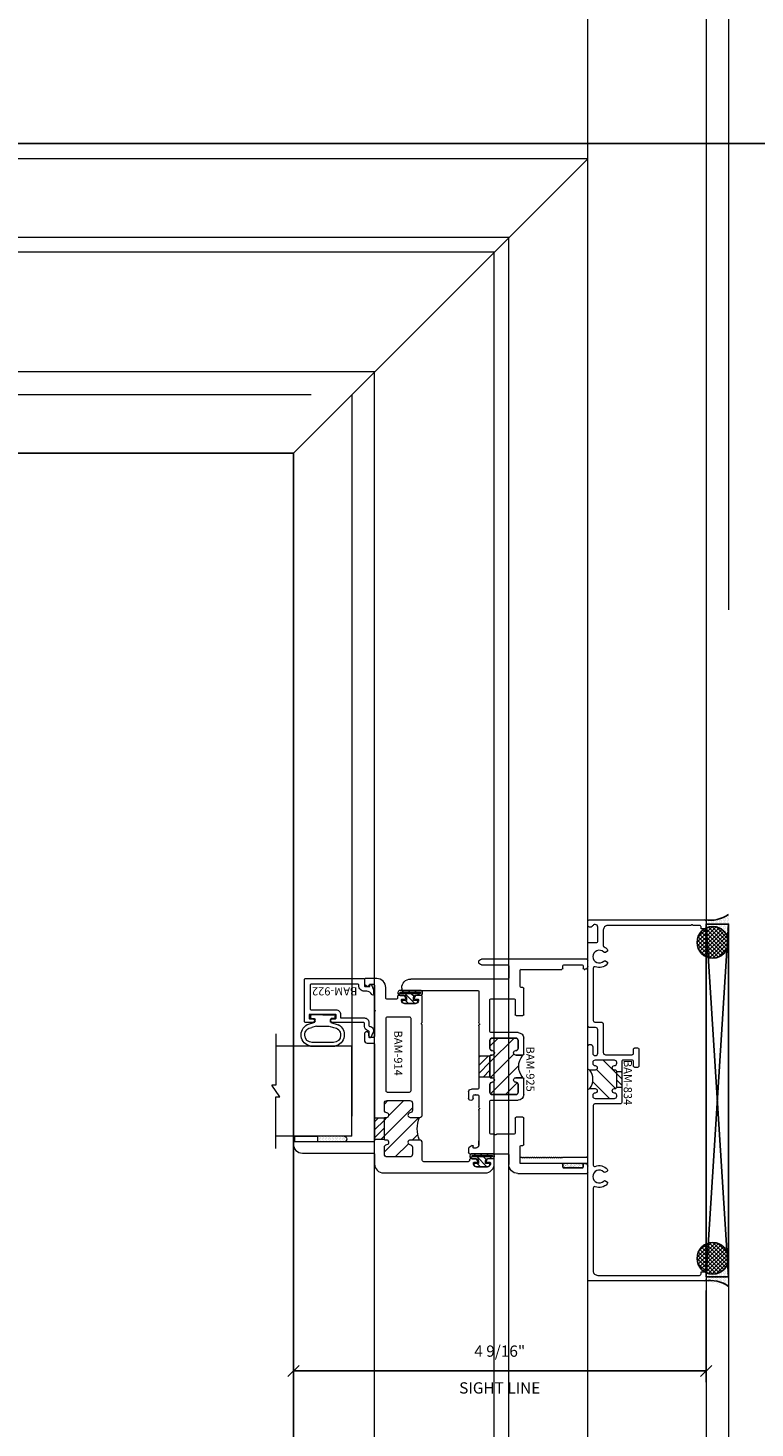
# Model space of a CAD drawing. Units: inches. Extents: x -101 to 1662, y -169 to 158.
# Drawn here: x 1293 to 1301, y -8 to 8 of the extents above; entities that cross this region are included whole.
import ezdxf

# ---------------------------------------------------------------- set-up
doc = ezdxf.new("R2010")
doc.units = ezdxf.units.IN
doc.header["$LTSCALE"] = 32
doc.header["$MEASUREMENT"] = 0
doc.linetypes.add('HIDDEN', pattern=[0.375, 0.25, -0.125])
doc.layers.get('0').update_dxf_attribs({"linetype": 'CONTINUOUS', "lineweight": 30})
doc.layers.get('DEFPOINTS').update_dxf_attribs({"linetype": 'CONTINUOUS'})
for name, color, linetype, lineweight in [('00-SEALANT', 5, 'CONTINUOUS', 25), ('AM_5', 92, 'CONTINUOUS', 25), ('AM_8', 1, 'CONTINUOUS', 25), ('Die#', 230, 'CONTINUOUS', 15), ('DLO', 6, 'CONTINUOUS', 25), ('ELEVATION', 100, 'CONTINUOUS', 15), ('Extrusions', 170, 'CONTINUOUS', 20), ('GLASS', 4, 'HIDDEN', 15), ('Glazing', 82, 'CONTINUOUS', 13), ('Misc.', 42, 'CONTINUOUS', 13), ('R.O.', 10, 'HIDDEN', 13), ('Thermal Break', 1, 'CONTINUOUS', 15)]:
    doc.layers.add(name, color=color, linetype=linetype, lineweight=lineweight)
doc.styles.add('PART ID', font='arial.ttf')
doc.styles.add('ROMANS', font='ROMANS.SHX')
doc.dimstyles.new('SIGHT LINE', dxfattribs={"dimtxt": 0.125, "dimasz": 0.125, "dimexe": 0.125, "dimexo": 0.125, "dimgap": 0.125, "dimtad": 1, "dimdec": 4, "dimzin": 3, "dimdsep": 46, "dimlunit": 4, "dimtxsty": 'ROMANS', "dimblk": 'OBLIQUE', "dimcen": 0.09, "dimclrd": 142, "dimclre": 142, "dimclrt": 142, "dimaunit": 1, "dimadec": 1, "dimazin": 0, "dimtp": 0.1, "dimtm": 0.1, "dimtfac": 0.71, "dimtdec": 4, "dimtmove": 0, "dimatfit": 3, "dimfxl": 0, "dimfrac": 2, "dimtolj": 1, "dimtzin": 7, "dimlwd": -1, "dimarcsym": 0})
doc.dimstyles.new('STANDARD$0', dxfattribs={"dimtxt": 2, "dimasz": 2.5, "dimexe": 0.18, "dimexo": 0.5, "dimgap": 0.9, "dimtad": 0, "dimdec": 4, "dimzin": 0, "dimdsep": 46, "dimlunit": 5, "dimtxsty": 'ROMANS', "dimblk": 'OBLIQUE', "dimcen": 0.09, "dimclrd": 142, "dimclre": 142, "dimclrt": 142, "dimadec": 0, "dimazin": 0, "dimtfac": 1, "dimtdec": 4, "dimtofl": 0, "dimtmove": 0, "dimatfit": 3, "dimfxl": 0, "dimfrac": 2, "dimtolj": 1, "dimtzin": 0, "dimlwd": -1, "dimlwe": -1, "dimarcsym": 0})
pattern_1 = [(135, (-33.77293, -132.89336), (-0.022097087, -0.022097087), []), (225, (-33.77293, -132.89336), (0.022097087, -0.022097087), [])]
pattern_2 = [(90, (-26.929377, -133.117341), (-0.015, 0.0075), [0, -0.015])]

# ---------------------------------------------------------------- blocks, each defined once
blk = doc.blocks.new('_Oblique')
at = {"color": 0, "linetype": 'ByBlock', "lineweight": -2}
blk.add_line((-0.5, -0.5), (0.5, 0.5), dxfattribs=at)
blk = doc.blocks.new('*D106')
at = {"layer": 'AM_5', "color": 142, "transparency": 16777216}
for p, q in [((1289.57, 6.627), (1337.231, 6.627)), ((1337.051, 6.627), (1337.051, -17.884)), ((1337.051, -78.291), (1337.051, -53.78)), ((1301.301, -78.291), (1337.231, -78.291))]:
    blk.add_line(p, q, dxfattribs=at)
at = {"layer": 'DEFPOINTS', "color": 0, "transparency": 16777216}
for p in [(1289.07, 6.627), (1337.051, 6.627), (1300.801, -78.291)]:
    blk.add_point(p, dxfattribs=at)
at = {"layer": 'AM_5', "color": 142, "transparency": 16777216, "xscale": 2.5, "yscale": 2.5, "zscale": 2.5}
for p, rotation in [((1337.051, 6.627), 90), ((1337.051, -78.291), 270)]:
    blk.add_blockref('_Oblique', p, dxfattribs=dict(at, rotation=rotation))
at = {"layer": 'AM_5', "color": 142, "transparency": 16777216, "char_height": 2, "attachment_point": 5, "rotation": 90, "style": 'ROMANS'}
for s, insert in [('\\A1;REFERENCE DIMENSION', (1338.951, -35.832)), ('\\A1;84 15/16"', (1334.627, -35.832))]:
    blk.add_mtext(s, dxfattribs=dict(at, insert=insert))
blk = doc.blocks.new('*D139')
at = {"layer": 'AM_8', "color": 142, "lineweight": -2, "transparency": 16777216}
for p, q in [((1296.225, -4.588), (1296.225, -7.103)), ((1300.801, -6.087), (1300.801, -7.103))]:
    blk.add_line(p, q, dxfattribs=at)
at = {"layer": 'AM_8', "color": 142, "transparency": 16777216}
blk.add_line((1300.801, -6.978), (1296.225, -6.978), dxfattribs=at)
at = {"layer": 'DEFPOINTS', "color": 0, "transparency": 16777216}
for p in [(1296.225, -4.463), (1300.801, -5.962), (1296.225, -6.978)]:
    blk.add_point(p, dxfattribs=at)
at = {"layer": 'AM_8', "color": 142, "transparency": 16777216, "xscale": 0.125, "yscale": 0.125, "zscale": 0.125, "rotation": 180}
blk.add_blockref('_Oblique', (1296.225, -6.978), dxfattribs=at)
at = {"layer": 'AM_8', "color": 142, "transparency": 16777216, "xscale": 0.125, "yscale": 0.125, "zscale": 0.125}
blk.add_blockref('_Oblique', (1300.801, -6.978), dxfattribs=at)
at = {"layer": 'AM_8', "color": 142, "transparency": 16777216, "char_height": 0.125, "attachment_point": 5, "style": 'ROMANS'}
for s, insert in [('\\A1;4 9/16"', (1298.513, -6.758)), ('\\A1;SIGHT LINE', (1298.513, -7.166))]:
    blk.add_mtext(s, dxfattribs=dict(at, insert=insert))
blk = doc.blocks.new('BAM-834')
at = {"layer": 'Thermal Break'}
h = blk.add_hatch(dxfattribs=at)
h.set_pattern_fill('ANSI31', color=256, style=0)
h.paths.add_polyline_path([(2.132, 1.287), (2.132, 1.231, -1), (2.082, 1.231, 0.414214), (2.057, 1.256), (2.047, 1.256, 0.414214), (2.022, 1.231), (2.022, 1.016, 0.414214), (2.047, 0.991), (2.057, 0.991, 0.414214), (2.082, 1.016, -1), (2.132, 1.016), (2.132, 1.007, 0.414214), (2.148, 0.991), (2.32, 0.991, 0.414214), (2.336, 1.007), (2.336, 1.016, -1), (2.386, 1.016, 0.414214), (2.411, 0.991), (2.421, 0.991, 0.414214), (2.446, 1.016), (2.446, 1.231, 0.414214), (2.421, 1.256), (2.411, 1.256, 0.414214), (2.386, 1.231, -1), (2.336, 1.231), (2.336, 1.287, -0.32347)])
h = blk.add_hatch(dxfattribs=at)
h.set_pattern_fill('ANSI31', color=256, scale=0.4, style=0)
h.paths.add_polyline_path([(2.32, 0.935), (2.32, 0.991), (2.148, 0.991), (2.148, 0.935)])
at = {"layer": 'Extrusions'}
blk.add_lwpolyline([(2.421, 1.256), (2.411, 1.256, 0.414214), (2.386, 1.231), (2.386, 1.231, -1), (2.336, 1.231), (2.336, 1.287, -0.414214), (2.361, 1.312), (2.593, 1.312, -1), (2.593, 1.256), (2.524, 1.256, 1), (2.524, 1.2), (2.783, 1.2, 0.414214), (2.808, 1.225), (2.808, 1.287, -0.414214), (2.833, 1.312), (3.734, 1.312, -0.414214), (3.75, 1.296), (3.75, 1.216, 0.414214), (3.766, 1.2), (3.919, 1.2, 0.414214), (3.95, 1.231), (3.95, 1.231, 0.267949), (3.934, 1.258, -0.767327), (3.949, 1.312), (3.984, 1.312, -0.414214), (4, 1.296), (4, 0.016, -0.414214), (3.984, 0), (3.925, 0, -0.414214), (3.9, 0.025), (3.9, 0.05, -0.414214), (3.906, 0.056), (3.923, 0.056, 0.414214), (3.939, 0.072), (3.939, 0.148, 1), (3.939, 0.164), (3.939, 1.089, 0.414214), (3.889, 1.139), (3.716, 1.139, 0.282464), (3.702, 1.13, -0.091335), (3.675, 1.095, -0.478143), (3.651, 1.099), (3.641, 1.116, -0.340011), (3.644, 1.135, 2.421048), (3.544, 1.135, -0.340011), (3.547, 1.116), (3.537, 1.099, -0.478143), (3.513, 1.095, -0.311406), (3.481, 1.229, 0.528386), (3.466, 1.251), (2.885, 1.251, 0.414214), (2.869, 1.235), (2.869, 1.164, -0.414214), (2.844, 1.139), (2.532, 1.139, 0.414214), (2.507, 1.114), (2.507, 0.821, 0.414214), (2.523, 0.805), (2.566, 0.805, -0.414214), (2.582, 0.789), (2.582, 0.76, -0.414214), (2.566, 0.744), (2.382, 0.744, -0.414214), (2.366, 0.76), (2.366, 0.789, -0.414214), (2.382, 0.805), (2.43, 0.805, 0.414214), (2.446, 0.821), (2.446, 0.919, 0.414214), (2.43, 0.935), (1.977, 0.935, -0.414214), (1.961, 0.951), (1.961, 1.235, 0.414214), (1.945, 1.251), (1.284, 1.251, 0.528386), (1.269, 1.229, -0.311406), (1.237, 1.095, -0.478143), (1.213, 1.099), (1.203, 1.116, -0.340011), (1.206, 1.135, 2.421048), (1.106, 1.135, -0.340011), (1.109, 1.116), (1.099, 1.099, -0.478143), (1.075, 1.095, -0.311406), (1.043, 1.229, 0.528386), (1.028, 1.251), (0.111, 1.251, 0.414214), (0.061, 1.201), (0.061, 0.072, 0.414214), (0.077, 0.056), (0.094, 0.056, -0.414214), (0.1, 0.05), (0.1, 0.025, -0.414214), (0.075, 0), (0.016, 0, -0.414214), (0, 0.016), (0, 1.296, -0.414214), (0.016, 1.312), (1.285, 1.312, 0.414214), (1.301, 1.328), (1.301, 2.062), (1.355, 2.062, -0.414214), (1.371, 2.046), (1.363, 2.038), (1.369, 2.032, -0.414214), (1.369, 2.023), (1.363, 2.017), (1.369, 2.011, -0.414214), (1.369, 2.002), (1.363, 1.996), (1.369, 1.99, -0.414214), (1.369, 1.981), (1.363, 1.975), (1.369, 1.969, -0.414214), (1.369, 1.96), (1.363, 1.954), (1.369, 1.948, -0.414214), (1.369, 1.939), (1.363, 1.933), (1.369, 1.927, -0.414214), (1.369, 1.918), (1.363, 1.912), (1.369, 1.906, -0.414214), (1.369, 1.897), (1.363, 1.891), (1.369, 1.885, -0.414214), (1.369, 1.876), (1.363, 1.87), (1.369, 1.864, -0.414214), (1.369, 1.856), (1.363, 1.849), (1.369, 1.843, -0.414214), (1.369, 1.835), (1.363, 1.828), (1.369, 1.822, -0.414214), (1.369, 1.814), (1.363, 1.807), (1.369, 1.801, -0.414214), (1.369, 1.793), (1.363, 1.786), (1.369, 1.78, -0.414214), (1.369, 1.772), (1.363, 1.765), (1.369, 1.759, -0.414214), (1.369, 1.751), (1.363, 1.744), (1.369, 1.738, -0.414214), (1.369, 1.73), (1.363, 1.723), (1.369, 1.717, -0.414214), (1.369, 1.709), (1.363, 1.702), (1.369, 1.696, -0.414214), (1.369, 1.688), (1.363, 1.682), (1.369, 1.675, -0.414214), (1.369, 1.667), (1.363, 1.661), (1.369, 1.654, -0.414214), (1.369, 1.646), (1.363, 1.64), (1.369, 1.633, -0.414214), (1.369, 1.625), (1.363, 1.619), (1.369, 1.612, -0.414214), (1.369, 1.604), (1.363, 1.598), (1.369, 1.591, -0.198912), (1.371, 1.587), (1.371, 1.328, 0.414214), (1.387, 1.312), (2.107, 1.312, -0.414214), (2.132, 1.287), (2.132, 1.231, -1), (2.082, 1.231, 0.414214), (2.057, 1.256), (2.047, 1.256, 0.414214), (2.022, 1.231), (2.022, 1.016, 0.414214), (2.047, 0.991), (2.057, 0.991, 0.414214), (2.082, 1.016, -1), (2.132, 1.016), (2.132, 1.007, 0.414214), (2.148, 0.991), (2.32, 0.991, 0.414214), (2.336, 1.007), (2.336, 1.016, -1), (2.386, 1.016, 0.414214), (2.411, 0.991), (2.421, 0.991, 0.414214), (2.446, 1.016), (2.446, 1.231, 0.414214)], format="xyb", close=True, dxfattribs=at)
at = {"layer": 'Thermal Break'}
for points in [[(2.148, 0.991), (2.148, 0.935)], [(2.32, 0.991), (2.32, 0.935)]]:
    blk.add_lwpolyline(points, dxfattribs=at)
blk.add_arc((2.234, 1.428), 0.174, 234.1503, 305.8497, dxfattribs=at)
at = {"layer": 'Die#', "style": 'PART ID', "flags": 8}
blk.add_attdef('BAM-834', (1.921, 0.823), '', height=0.09, dxfattribs=at)
blk = doc.blocks.new('A$C750B3EEC')
at = {"layer": 'Misc.'}
h = blk.add_hatch(dxfattribs=at)
h.set_pattern_fill('AR-SAND', color=256, scale=0.0125)
h.set_pattern_definition([(37.5, (-23.185818, -38.434326), (-0.000787417, 0.024085297), [0, -0.019, 0, -0.02125, 0, -0.0203125]), (7.5, (-23.185818, -38.434326), (0.022122209, 0.035276826), [0, -0.01025, 0, -0.017125, 0, -0.0065625]), (327.5, (-23.201193, -38.434326), (0.038926773, 7.0738e-05), [0, -0.00625, 0, -0.0225, 0, -0.029375]), (317.5, (-23.201193, -38.434326), (0.037576583, 0.010970945), [0, -0.003125, 0, -0.01475, 0, -0.016875])])
h.paths.add_polyline_path([(-0.113, 0.05), (-0.113, 0.01, 0.414214), (-0.103, 0), (0.103, 0, 0.414214), (0.113, 0.01), (0.113, 0.05)])
blk.add_lwpolyline([(0.103, 0), (-0.103, 0, -0.414214), (-0.113, 0.01), (-0.113, 0.05), (0.113, 0.05), (0.113, 0.01, -0.414214), (0.103, 0, -1)], format="xyb", dxfattribs=at)
blk = doc.blocks.new('*X116')
at = {"color": 0}
for p, q in [((4.729, 1.264), (4.748, 1.283)), ((4.731, 1.336), (4.745, 1.35)), ((4.765, 1.3), (4.783, 1.318)), ((4.765, 1.159), (4.874, 1.268)), ((4.765, 1.23), (4.794, 1.259)), ((4.729, 1.193), (4.748, 1.213)), ((4.729, 1.123), (4.748, 1.142)), ((4.756, 1.079), (4.784, 1.107)), ((4.84, 1.163), (4.874, 1.197))]:
    blk.add_line(p, q, dxfattribs=at)
blk = doc.blocks.new('BULB GASKET')
at = {"layer": 'Misc.'}
for points in [[(0, 0.061), (0, -0.061, 0.414214), (0.028, -0.089), (0.035, -0.089), (0.035, -0.041), (0.067, -0.041, -0.414214), (0.091, -0.065), (0.091, -0.115, 0.414214), (0.115, -0.139), (0.121, -0.139, 0.414214), (0.145, -0.115), (0.145, 0.11, 0.414214), (0.121, 0.134), (0.114, 0.134, 0.414214), (0.09, 0.11), (0.09, 0.063, -0.414214), (0.066, 0.039), (0.035, 0.039), (0.035, 0.089), (0.028, 0.089, 0.414214)], [(0.109, 0.104, -0.414214), (0.115, 0.11), (0.12, 0.11, -0.414214), (0.126, 0.104), (0.126, -0.111, -0.414214), (0.12, -0.117), (0.115, -0.117, -0.414214), (0.109, -0.111)]]:
    blk.add_lwpolyline(points, format="xyb", close=True, dxfattribs=at)
at = {"layer": 'Misc.', "rotation": 180}
blk.add_blockref('*X116', (4.874, 1.213), dxfattribs=at)
blk = doc.blocks.new('120-1068 BULB GASKET')
at = {"layer": 'Misc.'}
for p, q in [((-0.089, 0.094), (-0.115, 0.173)), ((-0.352, -0.133), (-0.352, 0.138)), ((-0.312, 0.122), (-0.312, -0.117)), ((-0.13, 0.075), (-0.146, 0.123)), ((-0.13, -0.067), (-0.13, 0.072)), ((-0.079, 0.088), (-0.057, 0.088)), ((-0.047, 0.128), (-0.047, 0.098)), ((-0.017, 0.138), (-0.037, 0.138)), ((-0.007, 0.003), (-0.007, 0.128)), ((-0.007, 0.003), (-0.007, -0.122)), ((-0.13, -0.07), (-0.146, -0.118)), ((-0.089, -0.089), (-0.115, -0.168)), ((-0.079, -0.082), (-0.057, -0.082)), ((-0.047, -0.122), (-0.047, -0.092)), ((-0.017, -0.132), (-0.037, -0.132))]:
    blk.add_line(p, q, dxfattribs=at)
for centre, radius, start, end in [((-0.227, 0.114), 0.128, 27.9357, 168.8425), ((-0.229, 0.118), 0.0835, 3.544, 179.2822), ((-0.079, 0.098), 0.01, 198, 270), ((-0.057, 0.098), 0.01, 270, 0), ((-0.037, 0.128), 0.01, 90, 180), ((-0.017, 0.128), 0.01, 0, 90), ((-0.227, -0.109), 0.128, 191.1575, 332.0643), ((-0.229, -0.113), 0.0835, 180.7178, 356.456), ((-0.079, -0.092), 0.01, 90, 162), ((-0.057, -0.092), 0.01, 0, 90), ((-0.037, -0.122), 0.01, 180, 270), ((-0.017, -0.122), 0.01, 270, 360)]:
    blk.add_arc(centre, radius, start, end, dxfattribs=at)
blk = doc.blocks.new('1 IN  GLAZING')
at = {"layer": 'Glazing'}
for p, q in [((-0.073, 1.095), (0.499, 1.095)), ((0.062, 0.25), (0.062, 1.095)), ((0.499, 1.05), (0.627, 1.139)), ((0.499, 1.095), (0.499, 1.05)), ((0.627, 1.095), (0.627, 1.139)), ((1.198, 1.095), (0.627, 1.095)), ((1.061, 0.25), (1.061, 1.095)), ((0.062, 0.25), (1.061, 0.25))]:
    blk.add_line(p, q, dxfattribs=at)
blk = doc.blocks.new('BAM-914')
at = {"layer": 'Thermal Break'}
h = blk.add_hatch(dxfattribs=at)
h.set_pattern_fill('ANSI31', color=256, scale=0.5, style=0)
h.paths.add_polyline_path([(1.783, 1.219), (1.783, 1.328), (1.547, 1.328), (1.547, 1.219)])
h = blk.add_hatch(dxfattribs=at)
h.set_pattern_fill('ANSI31', color=256, style=0)
h.paths.add_polyline_path([(1.54, 0.932), (1.54, 0.829, -0.198041), (1.79, 0.829), (1.79, 0.932, -0.947716), (1.84, 0.935, 0.38311), (1.871, 0.907), (1.947, 0.907, 0.414214), (1.978, 0.938), (1.978, 1.188, 0.414214), (1.947, 1.219), (1.871, 1.219, 0.38311), (1.84, 1.191, -0.947716), (1.79, 1.194), (1.79, 1.212, 0.414214), (1.783, 1.219), (1.547, 1.219, 0.414214), (1.54, 1.212), (1.54, 1.194, -0.947716), (1.49, 1.191, 0.38311), (1.459, 1.219), (1.383, 1.219, 0.414214), (1.352, 1.188), (1.352, 0.938, 0.414214), (1.383, 0.907), (1.459, 0.907, 0.38311), (1.49, 0.935, -0.947716)])
at = {"layer": 'Extrusions'}
for points in [[(0.508, 0.803), (0.505, 0.806, 0.414214), (0.495, 0.806), (0.492, 0.803, -0.198912), (0.48, 0.798), (0.203, 0.798, -0.414214), (0.187, 0.814), (0.187, 0.857, -0.414214), (0.218, 0.888), (0.22, 0.888, -0.414214), (0.227, 0.881), (0.227, 0.848, 0.414214), (0.234, 0.841), (0.246, 0.841, 0.414214), (0.277, 0.872), (0.277, 0.998, 0.414214), (0.246, 1.029), (0.234, 1.029, 0.414214), (0.227, 1.022), (0.227, 0.989, -0.414214), (0.22, 0.982), (0.218, 0.982, -0.414214), (0.187, 1.013), (0.187, 1.057, -0.414214), (0.203, 1.073), (0.214, 1.073, 0.414214), (0.23, 1.089), (0.23, 1.187, 0.414214), (0.214, 1.203), (0.1, 1.203, -0.414214), (0, 1.303), (0, 1.424, -0.414214), (0.016, 1.44), (0.057, 1.44, -0.267949), (0.071, 1.432), (0.089, 1.401, -0.57735), (0.083, 1.39), (0.078, 1.39, 0.414214), (0.062, 1.374), (0.062, 1.344, 0.414214), (0.078, 1.328), (0.34, 1.328, -0.213422), (0.352, 1.323, 0.447214), (0.363, 1.323, -0.213422), (0.375, 1.328), (0.637, 1.328, 0.414214), (0.653, 1.344), (0.653, 1.374, 0.414214), (0.637, 1.39), (0.615, 1.39, -1), (0.615, 1.44), (0.684, 1.44, -0.414214), (0.715, 1.409), (0.715, 1.344, 0.414214), (0.731, 1.328), (1.794, 1.328, 0.414214), (1.81, 1.344), (1.81, 2.212, -0.414214), (1.826, 2.228), (1.835, 2.228, -0.414214), (1.935, 2.128), (1.935, 1.344, 0.414214), (1.951, 1.328), (2.055, 1.328, -0.414214), (2.155, 1.228), (2.155, 0.1, -0.414214), (2.055, 0), (2.013, 0, -0.414214), (1.997, 0.016), (1.997, 0.059, -0.414214), (2.028, 0.09), (2.03, 0.09, -0.414214), (2.037, 0.083), (2.037, 0.05, 0.414214), (2.044, 0.043), (2.056, 0.043, 0.414214), (2.087, 0.074), (2.087, 0.2, 0.414214), (2.056, 0.231), (2.044, 0.231, 0.414214), (2.037, 0.224), (2.037, 0.191, -0.414214), (2.03, 0.184), (2.028, 0.184, -0.414214), (1.997, 0.215), (1.997, 0.259, -0.414214), (2.013, 0.275), (2.014, 0.275, 0.414214), (2.03, 0.291), (2.03, 0.782, 0.414214), (2.014, 0.798), (1.821, 0.798, -0.414214), (1.79, 0.829), (1.79, 0.932, -0.947716), (1.84, 0.935, 0.38311), (1.871, 0.907), (1.947, 0.907, 0.414214), (1.978, 0.938), (1.978, 1.188, 0.414214), (1.947, 1.219), (1.871, 1.219, 0.38311), (1.84, 1.191, -0.947716), (1.79, 1.194), (1.79, 1.212, 0.414214), (1.783, 1.219), (1.547, 1.219, 0.414214), (1.54, 1.212), (1.54, 1.194, -0.947716), (1.49, 1.191, 0.38311), (1.459, 1.219), (1.383, 1.219, 0.414214), (1.352, 1.188), (1.352, 0.938, 0.414214), (1.383, 0.907), (1.459, 0.907, 0.38311), (1.49, 0.935, -0.947716), (1.54, 0.932), (1.54, 0.829, -0.414214), (1.509, 0.798), (0.52, 0.798, -0.198912)], [(1.242, 0.923), (0.444, 0.923, -0.414214), (0.428, 0.939), (0.428, 1.187, -0.414214), (0.444, 1.203), (1.242, 1.203, -0.414214), (1.258, 1.187), (1.258, 0.939, -0.414214)]]:
    blk.add_lwpolyline(points, format="xyb", close=True, dxfattribs=at)
at = {"layer": 'Thermal Break'}
for points in [[(1.547, 1.219), (1.547, 1.328)], [(1.783, 1.219), (1.783, 1.328)]]:
    blk.add_lwpolyline(points, dxfattribs=at)
blk.add_arc((1.665, 0.526), 0.328, 67.596, 112.404, dxfattribs=at)
at = {"layer": 'Die#', "style": 'PART ID', "flags": 8}
blk.add_attdef('BAM-914', (0.577, 1.021), '', height=0.09, dxfattribs=at)
blk = doc.blocks.new('A$C4DDE0FFB')
at = {"layer": 'Extrusions'}
for p, q in [((0.274, 2.063), (0.289, 2.063)), ((0.299, 2.053), (0.299, 1.219)), ((0.174, 0.885), (0.174, 1.963)), ((1.395, 1.219), (1.395, 1.29)), ((1.425, 1.321), (1.494, 1.321)), ((1.457, 1.261), (1.457, 1.219)), ((1.458, 1.243), (1.458, 1.249)), ((1.494, 1.271), (1.467, 1.271)), ((2.02, 1.282), (2.04, 1.316)), ((2.04, 1.271), (2.026, 1.271)), ((2.047, 1.24), (2.047, 1.264)), ((2.049, 1.321), (2.099, 1.321)), ((2.11, 1.311), (2.11, 0.885)), ((-0.046, 0.01), (-0.046, 1.178)), ((0.016, 1.178), (0.016, 0.885)), ((0.309, 1.209), (0.657, 1.209)), ((0.665, 1.206), (0.67, 1.201)), ((0.679, 1.201), (0.684, 1.206)), ((0.692, 1.209), (1.385, 1.209)), ((1.467, 1.209), (1.592, 1.209)), ((1.6, 1.206), (1.605, 1.201)), ((1.614, 1.201), (1.619, 1.206)), ((1.627, 1.209), (2.016, 1.209)), ((2.017, 1.209), (1.967, 1.209)), ((0.392, 1.074), (0.392, 0.814)), ((0.757, 1.084), (0.402, 1.084)), ((0.767, 0.772), (0.767, 1.074)), ((0.829, 1.059), (0.829, 0.797)), ((0.942, 1.084), (0.854, 1.084)), ((1.017, 1.074), (1.017, 1.059)), ((1.26, 1.084), (1.027, 1.084)), ((1.267, 1.059), (1.267, 1.077)), ((1.43, 1.084), (1.342, 1.084)), ((1.455, 0.797), (1.455, 1.059)), ((1.517, 1.074), (1.517, 0.772)), ((1.882, 1.084), (1.527, 1.084)), ((1.892, 1.038), (1.892, 1.074)), ((1.892, 0.814), (1.892, 1.008)), ((0.026, 0.875), (0.164, 0.875)), ((0.402, 0.804), (0.569, 0.804)), ((0.579, 0.794), (0.579, 0.72)), ((1.017, 0.797), (1.017, 0.72)), ((1.267, 0.72), (1.267, 0.797)), ((1.705, 0.72), (1.705, 0.794)), ((1.715, 0.804), (1.882, 0.804)), ((2.119, 0.875), (2.229, 0.875)), ((0.067, 0.74), (0.067, 0.286)), ((0.257, 0.75), (0.076, 0.75)), ((0.267, 0.72), (0.267, 0.74)), ((0.569, 0.71), (0.277, 0.71)), ((1.007, 0.71), (0.829, 0.71)), ((0.854, 0.772), (0.942, 0.772)), ((1.455, 0.71), (1.277, 0.71)), ((1.342, 0.772), (1.43, 0.772)), ((2.007, 0.71), (1.715, 0.71)), ((2.017, 0.74), (2.017, 0.72)), ((2.208, 0.75), (2.027, 0.75)), ((2.217, 0.286), (2.217, 0.74)), ((2.329, 0.775), (2.329, 0.01)), ((0.016, 0.266), (0.016, 0.06)), ((0.056, 0.276), (0.026, 0.276)), ((2.257, 0.276), (2.227, 0.276)), ((2.267, 0.06), (2.267, 0.266)), ((0.035, 0), (-0.035, 0)), ((0.026, 0.05), (0.056, 0.05)), ((0.067, 0.04), (0.067, 0.031)), ((2.217, 0.031), (2.217, 0.04)), ((2.227, 0.05), (2.257, 0.05)), ((2.319, 0), (2.248, 0))]:
    blk.add_line(p, q, dxfattribs=at)
for centre, radius, start, end in [((0.274, 1.963), 0.1, 90, 180), ((0.289, 2.053), 0.01, 0, 90), ((1.425, 1.29), 0.031, 90, 180), ((1.467, 1.261), 0.01, 90, 180), ((1.494, 1.296), 0.025, 270, 90), ((2.026, 1.278), 0.007, 150, 270), ((2.049, 1.311), 0.01, 90, 150), ((2.04, 1.264), 0.007, 360, 90), ((2.099, 1.311), 0.01, 360, 90), ((-0.015, 1.178), 0.031, 0, 180), ((0.309, 1.219), 0.01, 180, 270), ((0.657, 1.199), 0.01, 45, 90), ((0.675, 1.206), 0.007, 225, 315), ((0.692, 1.199), 0.01, 90, 135), ((1.385, 1.219), 0.01, 270, 0), ((1.467, 1.219), 0.01, 180, 270), ((1.592, 1.199), 0.01, 45, 90), ((1.609, 1.206), 0.007, 225, 315), ((1.627, 1.199), 0.01, 90, 135), ((2.016, 1.24), 0.031, 270, 360), ((0.402, 1.074), 0.01, 90, 180), ((0.757, 1.074), 0.01, 0, 90), ((0.854, 1.059), 0.025, 90, 180), ((0.942, 1.059), 0.025, 0, 90), ((0.992, 1.059), 0.025, 180, 0), ((1.027, 1.074), 0.01, 90, 180), ((1.26, 1.077), 0.007, 0, 90), ((1.292, 1.059), 0.025, 180, 0), ((1.342, 1.059), 0.025, 90, 180), ((1.43, 1.059), 0.025, 0, 90), ((1.527, 1.074), 0.01, 90, 180), ((1.882, 1.074), 0.01, 0, 90), ((1.902, 1.038), 0.01, 180, 236.251), ((1.902, 1.008), 0.01, 123.749, 180), ((1.892, 1.023), 0.008, 303.749, 56.251), ((0.026, 0.885), 0.01, 180, 270), ((0.164, 0.885), 0.01, 270, 360), ((0.402, 0.814), 0.01, 180, 270), ((0.569, 0.794), 0.01, 360, 90), ((0.854, 0.797), 0.025, 180, 270), ((0.942, 0.797), 0.025, 270, 0), ((0.992, 0.797), 0.025, 0, 180), ((1.292, 0.797), 0.025, 0, 180), ((1.342, 0.797), 0.025, 180, 270), ((1.43, 0.797), 0.025, 270, 0), ((1.715, 0.794), 0.01, 90, 180), ((1.882, 0.814), 0.01, 270, 0), ((2.119, 0.885), 0.01, 180, 270), ((2.229, 0.775), 0.1, 0, 90), ((0.076, 0.74), 0.01, 90, 180), ((0.257, 0.74), 0.01, 360, 90), ((0.277, 0.72), 0.01, 180, 270), ((0.569, 0.72), 0.01, 270, 0), ((0.829, 0.772), 0.062, 180, 270), ((1.007, 0.72), 0.01, 270, 0), ((1.277, 0.72), 0.01, 180, 270), ((1.455, 0.772), 0.062, 270, 0), ((1.715, 0.72), 0.01, 180, 270), ((2.007, 0.72), 0.01, 270, 0), ((2.027, 0.74), 0.01, 90, 180), ((2.208, 0.74), 0.01, 360, 90), ((0.026, 0.266), 0.01, 90, 180), ((0.056, 0.286), 0.01, 270, 360), ((2.227, 0.286), 0.01, 180, 270), ((2.257, 0.266), 0.01, 0, 90), ((-0.035, 0.01), 0.01, 180, 270), ((0.026, 0.06), 0.01, 180, 270), ((0.035, 0.031), 0.031, 270, 0), ((0.056, 0.04), 0.01, 0, 90), ((2.227, 0.04), 0.01, 90, 180), ((2.248, 0.031), 0.031, 180, 270), ((2.257, 0.06), 0.01, 270, 0), ((2.319, 0.01), 0.01, 270, 360)]:
    blk.add_arc(centre, radius, start, end, dxfattribs=at)
blk = doc.blocks.new('BAM-925')
at = {"layer": 'Thermal Break'}
h = blk.add_hatch(dxfattribs=at)
h.set_pattern_fill('ANSI31', color=256, scale=0.5, style=0)
h.paths.add_polyline_path([(1.305, 1.209), (1.072, 1.209), (1.072, 1.084), (1.305, 1.084)])
h = blk.add_hatch(dxfattribs=at)
h.set_pattern_fill('ANSI31', color=256, style=0)
h.paths.add_polyline_path([(1.5, 1.059, 0.414214), (1.475, 1.084), (1.387, 1.084, 0.414214), (1.362, 1.059, -1), (1.312, 1.059), (1.312, 1.077, 0.414214), (1.305, 1.084), (1.072, 1.084, 0.414214), (1.062, 1.074), (1.062, 1.059, -1), (1.012, 1.059, 0.414214), (0.987, 1.084), (0.899, 1.084, 0.414214), (0.874, 1.059), (0.874, 0.797, 0.414214), (0.899, 0.772), (0.987, 0.772, 0.414214), (1.012, 0.797, -1), (1.062, 0.797), (1.062, 0.72, -0.36665), (1.312, 0.72), (1.312, 0.797, -1), (1.362, 0.797, 0.414214), (1.387, 0.772), (1.475, 0.772, 0.414214), (1.5, 0.797)])
at = {"layer": 'Extrusions'}
blk.add_lwpolyline([(1.062, 0.72), (1.062, 0.797, 1), (1.012, 0.797, -0.414214), (0.987, 0.772), (0.899, 0.772, -0.414214), (0.874, 0.797), (0.874, 1.059, -0.414214), (0.899, 1.084), (0.987, 1.084, -0.414214), (1.012, 1.059, 1), (1.062, 1.059), (1.062, 1.074, -0.414214), (1.072, 1.084), (1.305, 1.084, -0.414214), (1.312, 1.077), (1.312, 1.059, 1), (1.362, 1.059, -0.414214), (1.387, 1.084), (1.475, 1.084, -0.414214), (1.5, 1.059), (1.5, 0.797, -0.414214), (1.475, 0.772), (1.387, 0.772, -0.414214), (1.362, 0.797, 1), (1.312, 0.797), (1.312, 0.72)], format="xyb", dxfattribs=at)
at = {"layer": 'Thermal Break'}
for p, q in [((1.072, 1.084), (1.072, 1.209)), ((1.305, 1.084), (1.305, 1.209))]:
    blk.add_line(p, q, dxfattribs=at)
blk.add_arc((1.187, 0.572), 0.193, 49.7291, 130.2709, dxfattribs=at)
at = {"layer": 'Extrusions'}
blk.add_blockref('A$C4DDE0FFB', (0.045, 0), dxfattribs=at)
at = {"layer": 'Die#', "style": 'PART ID', "flags": 8}
blk.add_attdef('BAM-925', (0.967, 0.592), '', height=0.09, dxfattribs=at)
blk = doc.blocks.new('BAM-922')
at = {"layer": 'Extrusions'}
blk.add_lwpolyline([(0.055, 0.005), (0.005, 0.03, -0.788161), (0.01, 0.049), (0.069, 0.049, 0.36915), (0.079, 0.058, -0.36915), (0.128, 0.1), (0.161, 0.1, 0.414214), (0.171, 0.11), (0.171, 0.455, -0.414214), (0.19, 0.474), (0.192, 0.474, -0.414214), (0.211, 0.455), (0.211, 0.424, 0.414214), (0.221, 0.414), (0.251, 0.414, 0.414214), (0.261, 0.424), (0.261, 0.704, 0.414214), (0.251, 0.714), (0.221, 0.714, 0.414214), (0.211, 0.704), (0.211, 0.673, -0.414214), (0.192, 0.654), (0.19, 0.654, -0.414214), (0.171, 0.673), (0.171, 0.754, -0.414214), (0.181, 0.764), (0.648, 0.764, -0.414214), (0.658, 0.754), (0.658, 0.11, -0.414214), (0.648, 0.1), (0.578, 0.1, 0.414214), (0.568, 0.09), (0.568, 0.046, 0.414214), (0.575, 0.039), (0.585, 0.039, -0.708233), (0.589, 0.027, -0.1708), (0.511, -0.001), (0.485, -0.001, -0.811578), (0.481, 0.018, 0.297391), (0.518, 0.075), (0.518, 0.1, -0.414214), (0.58, 0.162), (0.586, 0.162, 0.414214), (0.596, 0.172), (0.596, 0.692, 0.414214), (0.586, 0.702), (0.321, 0.702, 0.414214), (0.311, 0.692), (0.311, 0.414, -0.414214), (0.261, 0.364), (0.221, 0.364), (0.221, 0.1, -0.414214), (0.171, 0.05), (0.137, 0.05, 0.36915), (0.128, 0.041, -0.509917)], format="xyb", close=True, dxfattribs=at)
at = {"layer": 'Die#', "style": 'PART ID', "flags": 8}
blk.add_attdef('BAM-922', (0.562, 0.178), '', height=0.09, rotation=90, dxfattribs=at)
blk = doc.blocks.new('TAPE AND SEALANT')
at = {"layer": 'Glazing'}
h = blk.add_hatch(dxfattribs=at)
h.set_pattern_fill('DOTS', color=256, scale=0.25, style=0)
h.set_pattern_definition([(0, (-0.0625, 0), (0.0078125, 0.015625), [0, -0.015625])])
edge = h.paths.add_edge_path()
edge.add_line((0, 0.384), (0, 0.088))
edge.add_arc((-0.031, 0.088), 0.0313, 180, 360, ccw=False)
edge.add_line((-0.063, 0.088), (-0.063, 0.384))
edge.add_line((-0.062, 0.384), (0, 0.384))
at = {"layer": 'Glazing', "linetype": 'Continuous'}
blk.add_lwpolyline([(0, 0.384), (0, 0.634), (-0.062, 0.634), (-0.062, 0.384)], close=True, dxfattribs=at)
blk.add_arc((-0.031, 0.088), 0.0313, 180, 0, dxfattribs=at)
blk = doc.blocks.new('.25 shim')
at = {"layer": '00-SEALANT', "linetype": 'Continuous'}
for p, q in [((3.909, 0.25), (0, 0)), ((0, 0.25), (3.909, 0))]:
    blk.add_line(p, q, dxfattribs=at)
blk.add_lwpolyline([(0, 0), (3.909, 0), (3.909, 0.25), (0, 0.25)], close=True, dxfattribs=at)
blk = doc.blocks.new('4400 RIGHT PO JAMB')
at = {"layer": '00-SEALANT'}
h = blk.add_hatch(dxfattribs=at)
h.set_pattern_fill('NET', color=256, scale=0.25, angle=135, style=0)
h.set_pattern_definition(pattern_1)
edge = h.paths.add_edge_path()
edge.add_arc((0.075, 3.706), 0.175, -175.196, 175.196, ccw=False)
edge.add_line((-0.1, 3.692), (-0.1, 3.721))
h = blk.add_hatch(dxfattribs=at)
h.set_pattern_fill('DOTS', color=256, scale=0.24, angle=90, style=0)
h.set_pattern_definition(pattern_2)
edge = h.paths.add_edge_path()
edge.add_arc((0.073, 3.705), 0.177, 4.6333, 127.4042)
edge.add_line((-0.034, 3.845), (-0.039, 3.852))
edge.add_arc((-0.031, 3.883), 0.0319, 256.4236, 354.4235)
edge.add_line((0.001, 3.88), (-0.001, 3.94))
edge.add_arc((-0.016, 3.94), 0.015, 0.8298, 91.5017)
edge.add_arc((0.042, 4.31), 0.36, 260.7569, 305.3402)
edge.add_line((0.25, 4.016), (0.25, 3.719))
h = blk.add_hatch(dxfattribs=at)
h.set_pattern_fill('NET', color=256, scale=0.25, angle=135, style=0)
h.set_pattern_definition(pattern_1)
edge = h.paths.add_edge_path()
edge.add_arc((0.075, 0.203), 0.175, 184.804, 535.196)
edge.add_line((-0.1, 0.217), (-0.1, 0.188))
h = blk.add_hatch(dxfattribs=at)
h.set_pattern_fill('DOTS', color=256, scale=0.24, angle=90, style=0)
h.set_pattern_definition(pattern_2)
edge = h.paths.add_edge_path()
edge.add_arc((0.073, 0.204), 0.177, 232.5958, 355.3667, ccw=False)
edge.add_line((-0.034, 0.064), (-0.039, 0.057))
edge.add_arc((-0.031, 0.026), 0.0319, 5.5765, 103.5764, ccw=False)
edge.add_line((0.001, 0.029), (-0.001, -0.031))
edge.add_arc((-0.016, -0.031), 0.015, 268.4983, 359.1702, ccw=False)
edge.add_arc((0.042, -0.401), 0.36, 54.6598, 99.2431, ccw=False)
edge.add_line((0.25, -0.107), (0.25, 0.19))
at = {"layer": '00-SEALANT', "linetype": 'Continuous'}
for centre in [(0.075, 3.706), (0.075, 0.203)]:
    blk.add_circle(centre, 0.175, dxfattribs=at)
at = {"layer": '00-SEALANT'}
for centre, start, end in [((0.042, 4.309), 260.7139, 305.3833), ((0.042, -0.4), 54.6167, 99.2861)]:
    blk.add_arc(centre, 0.359, start, end, dxfattribs=at)
at = {"linetype": 'Continuous', "xscale": -1}
for name, p, rotation in [('.25 shim', (0, 0), 270), ('TAPE AND SEALANT', (-3.926, 1.495), 90)]:
    blk.add_blockref(name, p, dxfattribs=dict(at, rotation=rotation))
at = {"rotation": 90}
for p in [(-3.283, 3.028), (-2.485, 1.218)]:
    blk.add_blockref('BULB GASKET', p, dxfattribs=at)
at = {"xscale": -1, "rotation": 270}
blk.add_blockref('120-1068 BULB GASKET', (-4.253, 2.908), dxfattribs=at)
at = {"linetype": 'Continuous', "rotation": 90}
blk.add_blockref('1 IN  GLAZING', (-3.676, 1.495), dxfattribs=at)
at = {"xscale": -1}
blk.add_blockref('A$C750B3EEC', (-1.475, 1.205), dxfattribs=at)
at = {"layer": 'Extrusions', "linetype": 'Continuous'}
ref = blk.add_blockref('BAM-834', (0, -0.046), dxfattribs=dict(at, rotation=90))
ref.add_attrib('BAM-834', 'BAM-834', (-0.912, 2.403), dxfattribs={"layer": 'Die#', "height": 0.09, "rotation": 270, "style": 'PART ID'})
ref = blk.add_blockref('BAM-925', (-1.312, 3.518), dxfattribs=dict(at, xscale=-1, rotation=90))
ref.add_attrib('BAM-925', 'BAM-925', (-1.993, 2.552), dxfattribs={"layer": 'Die#', "height": 0.09, "rotation": 270, "style": 'PART ID'})
ref = blk.add_blockref('BAM-914', (-2.348, 3.305), dxfattribs=dict(at, xscale=-1, rotation=90))
ref.add_attrib('BAM-914', 'BAM-914', (-3.458, 2.729), dxfattribs={"layer": 'Die#', "height": 0.09, "rotation": 270, "style": 'PART ID'})
ref = blk.add_blockref('BAM-922', (-3.688, 2.647), dxfattribs=dict(at, rotation=90))
ref.add_attrib('BAM-922', 'BAM-922', (-3.867, 3.208), dxfattribs={"layer": 'Die#', "height": 0.09, "rotation": 180, "style": 'PART ID'})

msp = doc.modelspace()

# ---------------------------------------------------------------- linework, layer by layer
at = {"layer": 'DLO'}
msp.add_lwpolyline([(1296.22466, 3.19501), (1265.07091, 3.19501), (1265.07091, -48.23449), (1296.22466, -48.23449)], close=True, dxfattribs=at)
at = {"layer": 'ELEVATION'}
for p, q in [((1299.48866, -78.29099), (1299.48866, 33.20901)), ((1299.48866, 6.62701), (1222.61266, 6.62701)), ((1299.48866, 6.45901), (1222.61266, 6.45901)), ((1299.48866, 6.45901), (1296.22466, 3.19501)), ((1298.61366, 5.58401), (1262.68191, 5.58401)), ((1298.61366, -50.62349), (1298.61366, 5.58401)), ((1298.45266, 5.42301), (1262.84291, 5.42301)), ((1298.45266, -50.46249), (1298.45266, 5.42301)), ((1297.12466, 4.09501), (1264.17091, 4.09501)), ((1297.12466, -49.13449), (1297.12466, 4.09501)), ((1296.22466, 3.19501), (1265.07091, 3.19501)), ((1296.22466, -48.23449), (1296.22466, 3.19501))]:
    msp.add_line(p, q, dxfattribs=at)
msp.add_lwpolyline([(1221.30066, 33.20901), (1300.80066, 33.20901), (1300.80066, -78.29099), (1221.30066, -78.29099)], close=True, dxfattribs=at)
at = {"layer": 'GLASS'}
msp.add_lwpolyline([(1296.87466, -48.88449), (1264.42091, -48.88449), (1264.42091, 3.84501), (1296.87466, 3.84501)], close=True, dxfattribs=at)
at = {"layer": 'R.O.'}
msp.add_lwpolyline([(1221.05066, 33.45901), (1301.05066, 33.45901), (1301.05066, -78.54099), (1221.05066, -78.54099)], close=True, dxfattribs=at)

# ---------------------------------------------------------------- block references
at = {"linetype": 'Continuous'}
msp.add_blockref('4400 RIGHT PO JAMB', (1300.80066, -5.93299), dxfattribs=at)

# ---------------------------------------------------------------- dimensions: what is measured, and where the dimension line sits
at = {"layer": 'AM_5'}
dim = msp.add_linear_dim(base=(1337.05066, 6.62701), p1=(1300.80066, -78.29099), p2=(1289.06986, 6.62701), angle=90, text='<>\\XREFERENCE DIMENSION', dimstyle='STANDARD$0', override={"dimpost": '"'}, dxfattribs=at)
dim.commit()
dim.dimension.update_dxf_attribs({"geometry": '*D106', "text_midpoint": (1337.05066, -35.83199)})
at = {"layer": 'AM_8'}
dim = msp.add_linear_dim(base=(1296.22466, -6.97849), p1=(1300.80066, -5.96249), p2=(1296.22466, -4.46281), dimstyle='SIGHT LINE', override={"dimpost": '\\XSIGHT LINE', "dimtol": 0, "dimlim": 0, "dimtp": 0.1, "dimtm": 0.1, "dimtfac": 0.71, "dimtdec": 4, "dimtolj": 1, "dimtzin": 7}, dxfattribs=at)
dim.commit()
dim.dimension.update_dxf_attribs({"geometry": '*D139', "text_midpoint": (1298.51266, -6.97849)})

doc.saveas('drawing.dxf')
